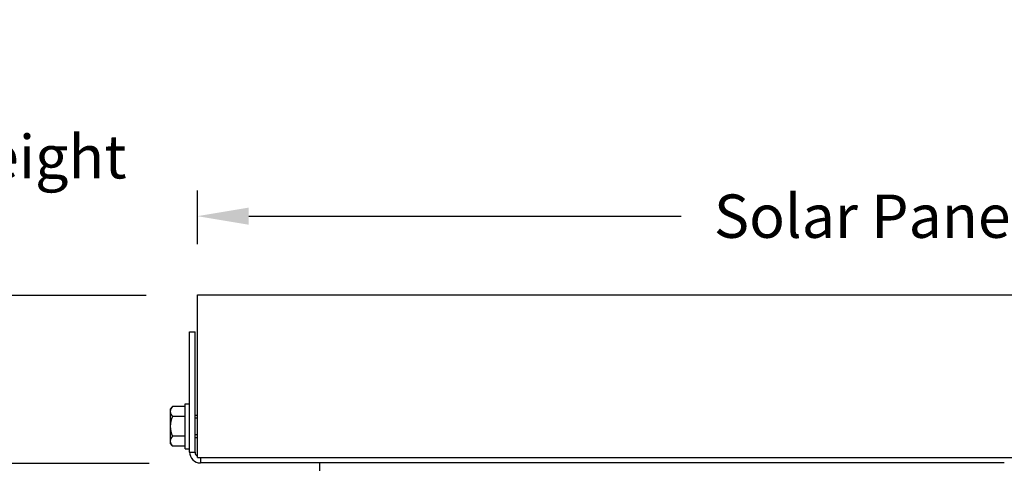
# Model space of a CAD drawing. Units: inches. Extents: x 118.4 to 166.4, y 22.9 to 59.4.
# Drawn here: x 147.4 to 154.6, y 34.5 to 37.8 of the extents above; entities that cross this region are included whole.
import ezdxf

# ---------------------------------------------------------------- set-up
doc = ezdxf.new("R2010")
doc.units = ezdxf.units.IN
doc.header["$MEASUREMENT"] = 0
doc.linetypes.add('DASHED', pattern=[0.2067, 0.1654, -0.0413])
for name, color, linetype in [('DIMENSIONS', 5, 'Continuous'), ('Visible (ANSI)', 7, 'Continuous'), ('Visible Narrow (ANSI)', 7, 'Continuous')]:
    doc.layers.add(name, color=color, linetype=linetype)
doc.layers.add('Hidden Narrow (ANSI)', color=7, linetype='DASHED', lineweight=25)
doc.styles.add('Arial', font='arial.ttf')
doc.dimstyles.new('Dimensions', dxfattribs={"dimtxt": 0.105469, "dimasz": 0.125, "dimexe": 0.0625, "dimexo": 0.125, "dimgap": 0.09, "dimtad": 0, "dimtih": 1, "dimtoh": 1, "dimzin": 0, "dimdsep": 46, "dimlunit": 5, "dimtxsty": 'Arial', "dimcen": 0, "dimadec": 0, "dimazin": 0, "dimtfac": 1, "dimtofl": 0, "dimtmove": 0, "dimatfit": 3, "dimfxl": 1, "dimfrac": 2, "dimtolj": 1, "dimtzin": 0, "dimarcsym": 0})

# ---------------------------------------------------------------- blocks, each defined once
blk = doc.blocks.new('*D11')
at = {"layer": 'Defpoints', "color": 0, "transparency": 16777216}
for p in [(160.7279, 36.3173), (148.7279, 35.7374), (160.7279, 35.7374)]:
    blk.add_point(p, dxfattribs=at)
at = {"layer": 'DIMENSIONS', "color": 0, "lineweight": -2, "transparency": 16777216}
for p, q in [((148.7279, 36.1124), (148.7279, 36.5048)), ((160.7279, 36.1124), (160.7279, 36.5048)), ((149.1029, 36.3173), (152.2622, 36.3173)), ((160.3529, 36.3173), (157.1937, 36.3173))]:
    blk.add_line(p, q, dxfattribs=at)
at = {"layer": 'DIMENSIONS', "color": 0, "transparency": 16777216}
for points in [[(149.1029, 36.3798), (149.1029, 36.2548), (148.7279, 36.3173)], [(160.3529, 36.3798), (160.3529, 36.2548), (160.7279, 36.3173)]]:
    blk.add_solid(points, dxfattribs=at)
at = {"layer": 'DIMENSIONS', "color": 0, "transparency": 16777216, "insert": (154.7279, 36.3173), "char_height": 0.316406, "width": 5.260741, "attachment_point": 5, "style": 'Arial'}
blk.add_mtext('\\A1;Solar Panel Width  12"', dxfattribs=at)
blk = doc.blocks.new('*D13')
at = {"layer": 'Defpoints', "color": 0, "transparency": 16777216}
for p in [(143.8711, 35.7374), (148.7279, 35.7374), (148.7504, 34.5104)]:
    blk.add_point(p, dxfattribs=at)
at = {"layer": 'DIMENSIONS', "color": 0, "lineweight": -2, "transparency": 16777216}
for p, q in [((143.8711, 36.1124), (143.8711, 36.4874)), ((143.8711, 36.4874), (144.2461, 36.4874)), ((148.3529, 35.7374), (143.6836, 35.7374)), ((148.3754, 34.5104), (143.6836, 34.5104)), ((143.8711, 34.1354), (143.8711, 33.7604))]:
    blk.add_line(p, q, dxfattribs=at)
at = {"layer": 'DIMENSIONS', "color": 0, "transparency": 16777216}
for points in [[(143.8086, 36.1124), (143.9336, 36.1124), (143.8711, 35.7374)], [(143.8086, 34.1354), (143.9336, 34.1354), (143.8711, 34.5104)]]:
    blk.add_solid(points, dxfattribs=at)
at = {"layer": 'DIMENSIONS', "color": 0, "transparency": 16777216, "insert": (146.3474, 36.4874), "char_height": 0.316406, "attachment_point": 5, "style": 'Arial'}
blk.add_mtext('\\A1;Solar Panel Height\\P1 1/4"', dxfattribs=at)

msp = doc.modelspace()

# ---------------------------------------------------------------- linework, layer by layer
at = {"layer": 'Hidden Narrow (ANSI)', "ltscale": 0.008233}
for p, q in [((148.72848, 34.84334), (148.71098, 34.84334)), ((148.71098, 34.72234), (148.72848, 34.72234))]:
    msp.add_line(p, q, dxfattribs=at)
at = {"layer": 'Visible (ANSI)'}
for p, q in [((148.72848, 34.55534), (148.72848, 35.74234)), ((148.72848, 35.74234), (160.72848, 35.74234)), ((148.67098, 34.59534), (148.67098, 35.47362)), ((148.67098, 35.47362), (148.71098, 35.47362)), ((148.71098, 34.59534), (148.71098, 35.47362)), ((148.52998, 34.90784), (148.52998, 34.8911)), ((148.52998, 34.8911), (148.52998, 34.78284)), ((148.63998, 34.92718), (148.54539, 34.92718)), ((148.63998, 34.61884), (148.63998, 34.94684)), ((148.63998, 34.94684), (148.67098, 34.94684)), ((148.63998, 34.85501), (148.54539, 34.85501)), ((148.71098, 34.86484), (148.72848, 34.86484)), ((148.52998, 34.78284), (148.52998, 34.67459)), ((148.52998, 34.67459), (148.52998, 34.65784)), ((148.63998, 34.71067), (148.54539, 34.71067)), ((148.71098, 34.70084), (148.72848, 34.70084)), ((148.63998, 34.63851), (148.54539, 34.63851)), ((148.63998, 34.61884), (148.67098, 34.61884)), ((148.72848, 34.55534), (160.72848, 34.55534)), ((154.6221, 34.51534), (148.75098, 34.51534)), ((149.6221, 34.41534), (149.6221, 34.51534))]:
    msp.add_line(p, q, dxfattribs=at)
for centre, radius, start, end in [((148.70676, 34.78284), 0.21651, 138.189685, 144.73561), ((148.70676, 34.78284), 0.17678, 155.905157, 180), ((148.70676, 34.78284), 0.17678, 180, 204.094843), ((148.70676, 34.78284), 0.21651, 215.26439, 221.810315), ((148.75098, 34.59534), 0.08, 180, 270), ((148.75098, 34.59534), 0.04, 180, 235.771134)]:
    msp.add_arc(centre, radius, start, end, dxfattribs=at)
for centre, start_param, end_param in [((148.70676, 34.8911), 5.862651, 6.2831853), ((148.70676, 34.8911), 0, 0.4205343), ((148.70676, 34.67459), 5.862651, 6.2831853), ((148.70676, 34.67459), 0, 0.4205343)]:
    msp.add_ellipse(centre, major_axis=(-0.17678, 0), ratio=0.5, start_param=start_param, end_param=end_param, dxfattribs=at)
at = {"layer": 'Visible Narrow (ANSI)'}
for p, q in [((148.67098, 34.59534), (148.71098, 34.59534)), ((148.75098, 34.55534), (148.75098, 34.51534))]:
    msp.add_line(p, q, dxfattribs=at)

# ---------------------------------------------------------------- dimensions: what is measured, and where the dimension line sits
at = {"layer": 'DIMENSIONS'}
dim = msp.add_linear_dim(base=(143.87107, 35.73744), p1=(148.75042, 34.51044), p2=(148.72792, 35.73744), angle=90, text='Solar Panel Height\\P<>', dimstyle='Dimensions', override={"dimdec": 3, "dimpost": '"'}, dxfattribs=at)
dim.commit()
dim.dimension.update_dxf_attribs({"geometry": '*D13', "text_midpoint": (146.34738, 36.48744)})
dim = msp.add_linear_dim(base=(160.72792, 36.31727), p1=(148.72792, 35.73744), p2=(160.72792, 35.73744), text='Solar Panel Width  <>', dimstyle='Dimensions', override={"dimdec": 3, "dimpost": '"'}, dxfattribs=at)
dim.commit()
dim.dimension.update_dxf_attribs({"geometry": '*D11', "text_midpoint": (154.72792, 36.31727)})

doc.saveas('drawing.dxf')
